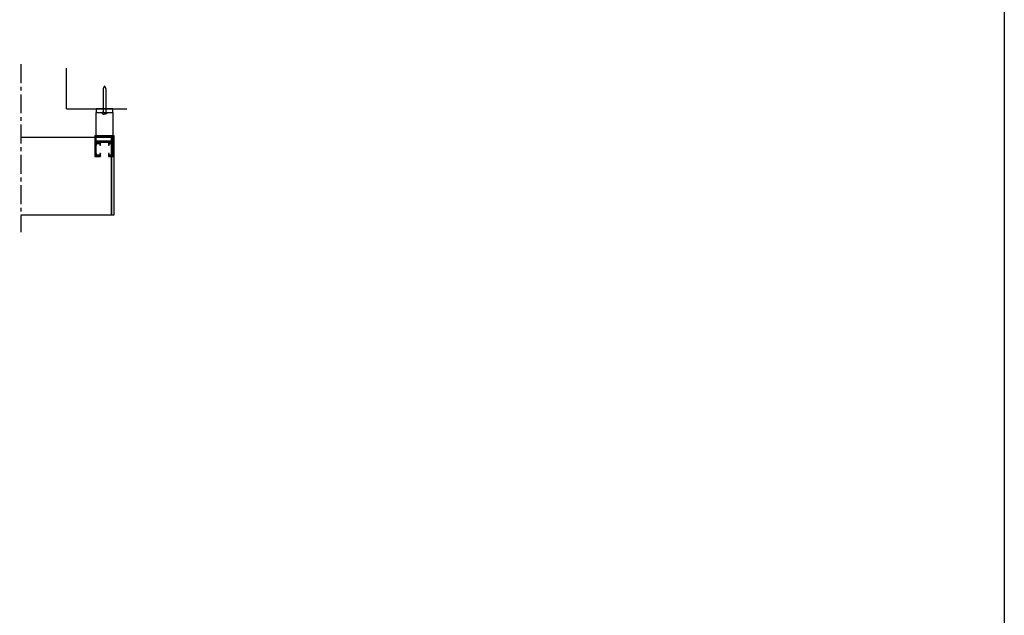
# Model space of a CAD drawing. Units: millimetres. Extents: x -597 to 7241, y -4075 to 3386.
# Drawn here: x 588 to 2241, y -1190 to -190 of the extents above; entities that cross this region are included whole.
import ezdxf

# ---------------------------------------------------------------- set-up
doc = ezdxf.new("R2010")
doc.units = ezdxf.units.MM
doc.linetypes.add('CENTER', pattern=[50.8, 31.75, -6.35, 6.35, -6.35])
for name, color, linetype in [('Centerline', 1, 'CENTER'), ('DIM', 1, 'Continuous'), ('Layer4', 7, 'Continuous'), ('SYN', 2, 'Continuous')]:
    doc.layers.add(name, color=color, linetype=linetype)

msp = doc.modelspace()

# ---------------------------------------------------------------- hatches: boundary and pattern name
at = {"layer": 'SYN'}
h = msp.add_hatch(dxfattribs=at)
h.set_pattern_fill('ANSI31', color=3, scale=0.2, angle=-90)
h.set_pattern_definition([(315, (439.2895, 173.72126), (0.4490128, 0.4490128), [])])
h.paths.add_polyline_path([(714.65, -419.79, -0.4142136), (714.35, -419.49), (714.35, -385.29, -0.4142136), (714.65, -384.99), (720.05, -384.99, -0.4142136), (720.35, -385.29), (720.35, -386.49, -0.4142136), (720.05, -386.79), (716.45, -386.79, 0.4142136), (716.15, -387.09), (716.15, -393.69, 0.4142136), (716.45, -393.99), (730.35, -393.99), (744.25, -393.99, 0.4142136), (744.55, -393.69), (744.55, -387.09, 0.4142136), (744.25, -386.79), (740.65, -386.79, -0.4142136), (740.35, -386.49), (740.35, -385.29, -0.4142136), (740.65, -384.99), (744.35, -384.99), (746.05, -384.99, -0.4142136), (746.35, -385.29), (746.35, -419.49, -0.4142136), (746.05, -419.79), (737.15, -419.79, -0.4142136), (736.85, -419.49), (736.85, -415.09, -0.4142136), (737.15, -414.79), (737.85, -414.79, -0.4142136), (738.15, -415.09), (738.15, -417.49, 0.4142136), (738.45, -417.79), (743.25, -417.79, 0.4142136), (743.55, -417.49), (743.55, -415.09, -0.4142136), (743.85, -414.79), (744.25, -414.79, 0.4142136), (744.55, -414.49), (744.55, -401.09, 0.4142136), (744.25, -400.79), (743.85, -400.79, -0.4142136), (743.55, -400.49), (743.55, -398.09, 0.4142136), (743.25, -397.79), (738.45, -397.79, 0.4142136), (738.15, -398.09), (738.15, -400.49, -0.4142136), (737.85, -400.79), (737.15, -400.79, -0.4142136), (736.85, -400.49), (736.85, -396.09, 0.4142136), (736.55, -395.79), (730.5, -395.79), (730.35, -395.64), (730.2, -395.79), (724.15, -395.79, 0.4142136), (723.85, -396.09), (723.85, -400.49, -0.4142136), (723.55, -400.79), (722.85, -400.79, -0.4142136), (722.55, -400.49), (722.55, -398.09, 0.4142136), (722.25, -397.79), (717.45, -397.79, 0.4142136), (717.15, -398.09), (717.15, -400.49, -0.4142136), (716.85, -400.79), (716.45, -400.79, 0.4142136), (716.15, -401.09), (716.15, -414.49, 0.4142136), (716.45, -414.79), (716.85, -414.79, -0.4142136), (717.15, -415.09), (717.15, -417.49, 0.4142136), (717.45, -417.79), (722.25, -417.79, 0.4142136), (722.55, -417.49), (722.55, -415.09, -0.4142136), (722.85, -414.79), (723.55, -414.79, -0.4142136), (723.85, -415.09), (723.85, -419.49, -0.4142136), (723.55, -419.79)])

# ---------------------------------------------------------------- linework, layer by layer
at = {"layer": 'Centerline'}
msp.add_line((589.98, -264.76), (589.98, -546.77), dxfattribs=at)
at = {"layer": 'DIM'}
msp.add_line((720.05, -384.99), (740.65, -384.99), dxfattribs=at)
at = {"layer": 'Layer4'}
for q in [(666.35, -271.37), (767.85, -339.99)]:
    msp.add_line((666.35, -339.99), q, dxfattribs=at)
at = {"layer": 'SYN'}
for p, q in [((716.35, -345.99), (744.35, -345.99)), ((716.35, -384.99), (716.35, -345.99)), ((744.35, -345.99), (744.35, -384.99)), ((744.35, -384.99), (716.35, -384.99))]:
    msp.add_line(p, q, dxfattribs=at)
for points in [[(-597.31, 3385.95), (2240.98, 3385.95), (2240.98, -4074.9), (-597.31, -4074.9)], [(744.35, -339.99), (716.35, -339.99), (716.35, -345.99), (744.35, -345.99)], [(742.35, -517.99), (746.35, -517.99), (746.35, -387.99), (742.35, -387.99)]]:
    msp.add_lwpolyline(points, close=True, dxfattribs=at)
at = {"layer": 'SYN', "color": 3}
for points in [[(730.35, -300.99), (728.35, -306.48), (728.35, -345.64, -0.1989124), (728.25, -345.89, -0.1989124), (728, -345.99), (726.35, -345.99), (726.35, -346.56, 0.0267617), (726.36, -346.73, 0.1045225), (726.57, -347.36, 0.0525518), (726.76, -347.63, 0.0434531), (726.97, -347.82, 0.0562343), (727.34, -348.05, 0.0235661), (728.5, -348.53, 0.0624288), (729.42, -348.73, -0.0035116), (729.98, -348.79), (729.98, -348.37), (730.35, -348.37)], [(730.35, -300.99), (732.35, -306.48), (732.35, -345.64, 0.1989124), (732.45, -345.89, 0.1989124), (732.7, -345.99), (734.35, -345.99), (734.35, -346.56, -0.0267617), (734.34, -346.73, -0.1045225), (734.14, -347.36, -0.0525518), (733.94, -347.63, -0.0434531), (733.74, -347.82, -0.0562343), (733.36, -348.05, -0.0235661), (732.2, -348.53, -0.0624288), (731.29, -348.73, 0.0035116), (730.72, -348.79), (730.72, -348.37), (730.35, -348.37)]]:
    msp.add_lwpolyline(points, format="xyb", dxfattribs=at)
at = {"layer": 'SYN'}
msp.add_lwpolyline([(589.98, -517.99), (742.35, -517.99), (742.35, -387.99), (589.98, -387.99)], dxfattribs=at)
at = {"layer": 'SYN', "lineweight": 25, "ltscale": 1.5}
msp.add_lwpolyline([(730.35, -395.64), (730.5, -395.79), (736.55, -395.79, -0.4142136), (736.85, -396.09), (736.85, -400.49, 0.4142136), (737.15, -400.79), (737.85, -400.79, 0.4142136), (738.15, -400.49), (738.15, -398.09, -0.4142136), (738.45, -397.79), (743.25, -397.79, -0.4142136), (743.55, -398.09), (743.55, -400.49, 0.4142136), (743.85, -400.79), (744.25, -400.79, -0.4142136), (744.55, -401.09), (744.55, -414.49, -0.4142136), (744.25, -414.79), (743.85, -414.79, 0.4142136), (743.55, -415.09), (743.55, -417.49, -0.4142136), (743.25, -417.79), (738.45, -417.79, -0.4142136), (738.15, -417.49), (738.15, -415.09, 0.4142136), (737.85, -414.79), (737.15, -414.79, 0.4142136), (736.85, -415.09), (736.85, -419.49, 0.4142136), (737.15, -419.79), (746.05, -419.79, 0.4142136), (746.35, -419.49), (746.35, -385.29, 0.4142136), (746.05, -384.99), (740.65, -384.99, 0.4142136), (740.35, -385.29), (740.35, -386.49, 0.4142136), (740.65, -386.79), (744.25, -386.79, -0.4142136), (744.55, -387.09), (744.55, -393.69, -0.4142136), (744.25, -393.99), (730.35, -393.99), (716.45, -393.99, -0.4142136), (716.15, -393.69), (716.15, -387.09, -0.4142136), (716.45, -386.79), (720.05, -386.79, 0.4142136), (720.35, -386.49), (720.35, -385.29, 0.4142136), (720.05, -384.99), (714.65, -384.99, 0.4142136), (714.35, -385.29), (714.35, -419.49, 0.4142136), (714.65, -419.79), (723.55, -419.79, 0.4142136), (723.85, -419.49), (723.85, -415.09, 0.4142136), (723.55, -414.79), (722.85, -414.79, 0.4142136), (722.55, -415.09), (722.55, -417.49, -0.4142136), (722.25, -417.79), (717.45, -417.79, -0.4142136), (717.15, -417.49), (717.15, -415.09, 0.4142136), (716.85, -414.79), (716.45, -414.79, -0.4142136), (716.15, -414.49), (716.15, -401.09, -0.4142136), (716.45, -400.79), (716.85, -400.79, 0.4142136), (717.15, -400.49), (717.15, -398.09, -0.4142136), (717.45, -397.79), (722.25, -397.79, -0.4142136), (722.55, -398.09), (722.55, -400.49, 0.4142136), (722.85, -400.79), (723.55, -400.79, 0.4142136), (723.85, -400.49), (723.85, -396.09, -0.4142136), (724.15, -395.79), (730.2, -395.79)], format="xyb", close=True, dxfattribs=at)

doc.saveas('drawing.dxf')
